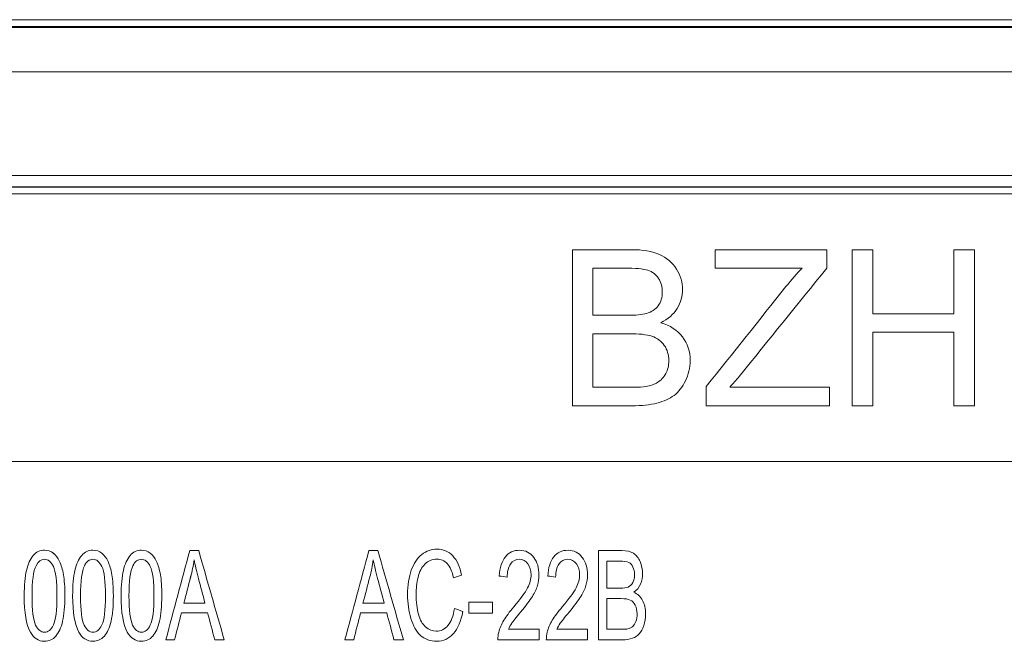
# Model space of a CAD drawing. Units: millimetres. Extents: x -35 to 436, y 6 to 341.
# Drawn here: x 60 to 64, y 110 to 112 of the extents above; entities that cross this region are included whole.
import ezdxf

# ---------------------------------------------------------------- set-up
doc = ezdxf.new("R2010")
doc.units = ezdxf.units.MM
doc.layers.add('1', color=7, linetype='Continuous', true_color=0xffffff)
doc.layers.add('2', color=7, linetype='Continuous', true_color=0xffffff)

msp = doc.modelspace()

# ---------------------------------------------------------------- linework, layer by layer
at = {"layer": '1', "color": 155, "linetype": 'Continuous', "lineweight": 18}
for p, q in [((68.7669, 111.6945), (57.0669, 111.6945)), ((68.9169, 110.4945), (56.9169, 110.4945)), ((56.9169, 110.4945), (68.9169, 110.4945))]:
    msp.add_line(p, q, dxfattribs=at)
at = {"layer": '1', "color": 163, "linetype": 'Continuous', "lineweight": 18}
for points, knots in [([(62.4786, 110.7445), (62.3896, 110.7445), (62.3006, 110.7445), (62.2116, 110.7445), (62.2116, 110.9778), (62.2116, 111.2111), (62.2116, 111.4445), (62.2991, 111.4445), (62.3867, 111.4445), (62.5276, 111.4445), (62.5706, 111.4373), (62.6352, 111.4089), (62.6605, 111.3872), (62.697, 111.3284), (62.7062, 111.2976), (62.7062, 111.2355), (62.6981, 111.2074), (62.6656, 111.1544), (62.6412, 111.133), (62.6084, 111.1169), (62.6506, 111.1044), (62.6832, 111.0833), (62.7287, 111.0235), (62.7402, 110.9882), (62.7402, 110.9146), (62.7332, 110.8841), (62.7055, 110.8278), (62.6884, 110.8061), (62.6475, 110.7756), (62.6222, 110.764), (62.5608, 110.7483), (62.523, 110.7445), (62.4786, 110.7445)], [0, 0, 0, 0, 0.098124, 0.098124, 0.098124, 0.355379, 0.355379, 0.355379, 0.451924, 0.451924, 0.510759, 0.510759, 0.569868, 0.569868, 0.628977, 0.628977, 0.683817, 0.683817, 0.738492, 0.738492, 0.738492, 0.78855, 0.78855, 0.838607, 0.838607, 0.878785, 0.878785, 0.919169, 0.919169, 0.959723, 0.959723, 1, 1, 1, 1]), ([(63.3651, 110.7445), (63.1806, 110.7445), (62.9961, 110.7445), (62.8116, 110.7445), (62.8116, 110.7731), (62.8116, 110.8018), (62.8116, 110.8304), (62.9312, 110.9799), (63.0508, 111.1293), (63.1957, 111.3105), (63.2199, 111.3383), (63.2428, 111.3619), (63.1127, 111.3619), (62.9825, 111.3619), (62.8523, 111.3619), (62.8523, 111.3894), (62.8523, 111.4169), (62.8523, 111.4445), (63.0194, 111.4445), (63.1866, 111.4445), (63.3537, 111.4445), (63.3537, 111.4169), (63.3537, 111.3894), (63.3537, 111.3619), (63.2227, 111.2), (63.0916, 111.0381), (62.9606, 110.8763), (62.9465, 110.8598), (62.9323, 110.8434), (62.9182, 110.827), (63.0672, 110.827), (63.2162, 110.827), (63.3651, 110.827), (63.3651, 110.7995), (63.3651, 110.772), (63.3651, 110.7445)], [0, 0, 0, 0, 0.152405, 0.152405, 0.152405, 0.176072, 0.176072, 0.176072, 0.334175, 0.334175, 0.36774, 0.36774, 0.36774, 0.476217, 0.476217, 0.476217, 0.499146, 0.499146, 0.499146, 0.63841, 0.63841, 0.63841, 0.661339, 0.661339, 0.661339, 0.834871, 0.834871, 0.834871, 0.852927, 0.852927, 0.852927, 0.977071, 0.977071, 0.977071, 1, 1, 1, 1]), ([(63.5605, 110.7445), (63.5296, 110.7445), (63.4987, 110.7445), (63.4678, 110.7445), (63.4678, 110.9778), (63.4678, 111.2111), (63.4678, 111.4445), (63.4987, 111.4445), (63.5296, 111.4445), (63.5605, 111.4445), (63.5605, 111.3487), (63.5605, 111.2529), (63.5605, 111.157), (63.6818, 111.157), (63.803, 111.157), (63.9242, 111.157), (63.9242, 111.2529), (63.9242, 111.3487), (63.9242, 111.4445), (63.9551, 111.4445), (63.9861, 111.4445), (64.017, 111.4445), (64.017, 111.2111), (64.017, 110.9778), (64.017, 110.7445), (63.9861, 110.7445), (63.9551, 110.7445), (63.9242, 110.7445), (63.9242, 110.8544), (63.9242, 110.9644), (63.9242, 111.0743), (63.803, 111.0743), (63.6818, 111.0743), (63.5605, 111.0743), (63.5605, 110.9644), (63.5605, 110.8544), (63.5605, 110.7445)], [0, 0, 0, 0, 0.024849, 0.024849, 0.024849, 0.212367, 0.212367, 0.212367, 0.237216, 0.237216, 0.237216, 0.314209, 0.314209, 0.314209, 0.411638, 0.411638, 0.411638, 0.488631, 0.488631, 0.488631, 0.51348, 0.51348, 0.51348, 0.700998, 0.700998, 0.700998, 0.725847, 0.725847, 0.725847, 0.814209, 0.814209, 0.814209, 0.911638, 0.911638, 0.911638, 1, 1, 1, 1]), ([(62.3041, 111.3619), (62.3041, 111.2914), (62.3041, 111.2208), (62.3041, 111.1502), (62.3546, 111.1502), (62.4051, 111.1502), (62.4966, 111.1502), (62.526, 111.1531), (62.5674, 111.1655), (62.5853, 111.1771), (62.6091, 111.2095), (62.615, 111.2299), (62.615, 111.2776), (62.6095, 111.2982), (62.5872, 111.3334), (62.5713, 111.3456), (62.5299, 111.3585), (62.4943, 111.3619), (62.3975, 111.3619), (62.3508, 111.3619), (62.3041, 111.3619)], [0, 0, 0, 0, 0.1496, 0.1496, 0.1496, 0.256674, 0.256674, 0.343624, 0.343624, 0.457458, 0.457458, 0.572717, 0.572717, 0.681245, 0.681245, 0.790566, 0.790566, 0.899028, 0.899028, 1, 1, 1, 1]), ([(62.3041, 111.0677), (62.3041, 110.9875), (62.3041, 110.9072), (62.3041, 110.827), (62.3623, 110.827), (62.4204, 110.827), (62.5085, 110.827), (62.5294, 110.8281), (62.5416, 110.8304), (62.5629, 110.8342), (62.5806, 110.8406), (62.595, 110.8496), (62.6093, 110.8584), (62.6211, 110.8714), (62.6397, 110.9054), (62.6442, 110.9251), (62.6442, 110.9735), (62.6376, 110.9962), (62.6106, 111.0347), (62.5923, 111.0482), (62.5448, 111.0639), (62.5106, 111.0677), (62.4121, 111.0677), (62.3581, 111.0677), (62.3041, 111.0677)], [0, 0, 0, 0, 0.252206, 0.252206, 0.252206, 0.43498, 0.43498, 0.528994, 0.528994, 0.528994, 0.59209, 0.59209, 0.59209, 0.650942, 0.650942, 0.709536, 0.709536, 0.778525, 0.778525, 0.847947, 0.847947, 0.916744, 0.916744, 1, 1, 1, 1]), ([(59.7786, 109.7292), (59.7602, 109.7624), (59.751, 109.8166), (59.751, 109.939), (59.7543, 109.9771), (59.7679, 110.0347), (59.7781, 110.057), (59.8049, 110.0884), (59.8219, 110.0961), (59.8573, 110.0961), (59.8705, 110.0918), (59.893, 110.0744), (59.9025, 110.062), (59.9172, 110.0295), (59.923, 110.0096), (59.9315, 109.9629), (59.9336, 109.9313), (59.9336, 109.8448), (59.9302, 109.8069), (59.9167, 109.7492), (59.9066, 109.727), (59.8797, 109.6954), (59.8627, 109.6876), (59.8152, 109.6876), (59.794, 109.7014), (59.7786, 109.7292)], [0, 0, 0, 0, 0.140338, 0.140338, 0.228671, 0.228671, 0.316707, 0.316707, 0.404942, 0.404942, 0.470186, 0.470186, 0.535147, 0.535147, 0.600107, 0.600107, 0.665343, 0.665343, 0.742717, 0.742717, 0.820133, 0.820133, 0.897722, 0.897722, 1, 1, 1, 1]), ([(59.9962, 109.7292), (59.9778, 109.7624), (59.9685, 109.8166), (59.9685, 109.939), (59.9719, 109.9771), (59.9855, 110.0347), (59.9957, 110.057), (60.0225, 110.0884), (60.0394, 110.0961), (60.0748, 110.0961), (60.088, 110.0918), (60.1106, 110.0744), (60.12, 110.062), (60.1348, 110.0295), (60.1406, 110.0096), (60.149, 109.9629), (60.1511, 109.9313), (60.1511, 109.8448), (60.1477, 109.8069), (60.1343, 109.7492), (60.1241, 109.727), (60.0973, 109.6954), (60.0803, 109.6876), (60.0328, 109.6876), (60.0116, 109.7014), (59.9962, 109.7292)], [0, 0, 0, 0, 0.140338, 0.140338, 0.228671, 0.228671, 0.316707, 0.316707, 0.404942, 0.404942, 0.470186, 0.470186, 0.535147, 0.535147, 0.600107, 0.600107, 0.665343, 0.665343, 0.742717, 0.742717, 0.820133, 0.820133, 0.897722, 0.897722, 1, 1, 1, 1]), ([(60.2137, 109.7292), (60.1953, 109.7624), (60.1861, 109.8166), (60.1861, 109.939), (60.1894, 109.9771), (60.203, 110.0347), (60.2132, 110.057), (60.24, 110.0884), (60.257, 110.0961), (60.2924, 110.0961), (60.3055, 110.0918), (60.3281, 110.0744), (60.3376, 110.062), (60.3523, 110.0295), (60.3581, 110.0096), (60.3666, 109.9629), (60.3686, 109.9313), (60.3686, 109.8448), (60.3653, 109.8069), (60.3518, 109.7492), (60.3416, 109.727), (60.3148, 109.6954), (60.2978, 109.6876), (60.2503, 109.6876), (60.2291, 109.7014), (60.2137, 109.7292)], [0, 0, 0, 0, 0.140338, 0.140338, 0.228671, 0.228671, 0.316707, 0.316707, 0.404942, 0.404942, 0.470186, 0.470186, 0.535147, 0.535147, 0.600107, 0.600107, 0.665343, 0.665343, 0.742717, 0.742717, 0.820133, 0.820133, 0.897722, 0.897722, 1, 1, 1, 1]), ([(60.4261, 109.6945), (60.413, 109.6945), (60.3999, 109.6945), (60.3868, 109.6945), (60.4226, 109.8278), (60.4584, 109.9611), (60.4943, 110.0945), (60.5076, 110.0945), (60.5209, 110.0945), (60.5342, 110.0945), (60.5724, 109.9611), (60.6106, 109.8278), (60.6488, 109.6945), (60.6347, 109.6945), (60.6207, 109.6945), (60.6066, 109.6945), (60.5957, 109.7348), (60.5848, 109.7752), (60.5739, 109.8156), (60.5349, 109.8156), (60.4959, 109.8156), (60.4569, 109.8156), (60.4466, 109.7752), (60.4364, 109.7348), (60.4261, 109.6945)], [0, 0, 0, 0, 0.029807, 0.029807, 0.029807, 0.343762, 0.343762, 0.343762, 0.374058, 0.374058, 0.374058, 0.689436, 0.689436, 0.689436, 0.721415, 0.721415, 0.721415, 0.816528, 0.816528, 0.816528, 0.905244, 0.905244, 0.905244, 1, 1, 1, 1]), ([(61.2303, 109.6945), (61.2172, 109.6945), (61.2041, 109.6945), (61.1909, 109.6945), (61.2268, 109.8278), (61.2626, 109.9611), (61.2985, 110.0945), (61.3118, 110.0945), (61.3251, 110.0945), (61.3384, 110.0945), (61.3766, 109.9611), (61.4148, 109.8278), (61.453, 109.6945), (61.4389, 109.6945), (61.4248, 109.6945), (61.4108, 109.6945), (61.3999, 109.7348), (61.389, 109.7752), (61.3781, 109.8156), (61.3391, 109.8156), (61.3001, 109.8156), (61.2611, 109.8156), (61.2508, 109.7752), (61.2405, 109.7348), (61.2303, 109.6945)], [0, 0, 0, 0, 0.029807, 0.029807, 0.029807, 0.343762, 0.343762, 0.343762, 0.374058, 0.374058, 0.374058, 0.689436, 0.689436, 0.689436, 0.721415, 0.721415, 0.721415, 0.816528, 0.816528, 0.816528, 0.905244, 0.905244, 0.905244, 1, 1, 1, 1]), ([(61.6532, 109.7586), (61.6675, 109.7757), (61.6772, 109.8011), (61.6823, 109.8348), (61.6947, 109.8303), (61.7071, 109.8258), (61.7194, 109.8213), (61.7116, 109.7779), (61.6977, 109.7447), (61.6573, 109.6991), (61.6326, 109.6876), (61.5733, 109.6876), (61.5487, 109.6964), (61.511, 109.7316), (61.4965, 109.7569), (61.4769, 109.8235), (61.4719, 109.8592), (61.4719, 109.9391), (61.4775, 109.9755), (61.4997, 110.0375), (61.5156, 110.061), (61.5566, 110.0933), (61.5793, 110.1013), (61.632, 110.1013), (61.6556, 110.0911), (61.6938, 110.0504), (61.7071, 110.0217), (61.7146, 109.9848), (61.7025, 109.9807), (61.6903, 109.9766), (61.6782, 109.9725), (61.6717, 110.0015), (61.6623, 110.0228), (61.6375, 110.0492), (61.622, 110.056), (61.5818, 110.056), (61.5638, 110.0486), (61.5349, 110.0192), (61.5247, 109.9994), (61.513, 109.9497), (61.5101, 109.9241), (61.5101, 109.8637), (61.5136, 109.834), (61.5275, 109.7833), (61.5382, 109.7642), (61.5676, 109.7393), (61.5833, 109.7329), (61.6212, 109.7329), (61.6388, 109.7414), (61.6532, 109.7586)], [0, 0, 0, 0, 0.034145, 0.034145, 0.034145, 0.05047, 0.05047, 0.05047, 0.095693, 0.095693, 0.140846, 0.140846, 0.187552, 0.187552, 0.234132, 0.234132, 0.280608, 0.280608, 0.331185, 0.331185, 0.381799, 0.381799, 0.432291, 0.432291, 0.489514, 0.489514, 0.546638, 0.546638, 0.546638, 0.566881, 0.566881, 0.566881, 0.60389, 0.60389, 0.640952, 0.640952, 0.683695, 0.683695, 0.726333, 0.726333, 0.768972, 0.768972, 0.82384, 0.82384, 0.878708, 0.878708, 0.933611, 0.933611, 1, 1, 1, 1]), ([(61.9248, 109.7416), (61.9706, 109.7416), (62.0163, 109.7416), (62.0621, 109.7416), (62.0621, 109.7259), (62.0621, 109.7102), (62.0621, 109.6945), (62.0004, 109.6945), (61.9387, 109.6945), (61.877, 109.6945), (61.8768, 109.7062), (61.8781, 109.7177), (61.8859, 109.7465), (61.8933, 109.7642), (61.914, 109.7992), (61.9291, 109.8194), (61.9791, 109.878), (61.9996, 109.9063), (62.0212, 109.9479), (62.0264, 109.9676), (62.0264, 110.0056), (62.0216, 110.022), (62.0021, 110.0488), (61.9893, 110.0555), (61.9571, 110.0555), (61.9439, 110.0483), (61.924, 110.02), (61.919, 110.0003), (61.9188, 109.9752), (61.9071, 109.977), (61.8953, 109.9787), (61.8835, 109.9804), (61.886, 110.018), (61.8951, 110.0468), (61.9266, 110.0863), (61.9479, 110.0961), (62.0013, 110.0961), (62.0226, 110.0855), (62.0539, 110.0429), (62.0617, 110.0165), (62.0617, 109.969), (62.0595, 109.9532), (62.0503, 109.9223), (62.0427, 109.9061), (62.0214, 109.8719), (62.0037, 109.8485), (61.9585, 109.7937), (61.9451, 109.777), (61.9335, 109.7594), (61.9286, 109.7505), (61.9248, 109.7416)], [0, 0, 0, 0, 0.075096, 0.075096, 0.075096, 0.100895, 0.100895, 0.100895, 0.202119, 0.202119, 0.202119, 0.220946, 0.220946, 0.252141, 0.252141, 0.283337, 0.283337, 0.331924, 0.331924, 0.380632, 0.380632, 0.432031, 0.432031, 0.483173, 0.483173, 0.5376, 0.5376, 0.592291, 0.592291, 0.592291, 0.615507, 0.615507, 0.615507, 0.675208, 0.675208, 0.735015, 0.735015, 0.795467, 0.795467, 0.855919, 0.855919, 0.886834, 0.886834, 0.917749, 0.917749, 0.948606, 0.948606, 0.974255, 0.974255, 1, 1, 1, 1]), ([(62.1423, 109.7416), (62.1881, 109.7416), (62.2339, 109.7416), (62.2796, 109.7416), (62.2796, 109.7259), (62.2796, 109.7102), (62.2796, 109.6945), (62.2179, 109.6945), (62.1563, 109.6945), (62.0946, 109.6945), (62.0943, 109.7062), (62.0956, 109.7177), (62.1034, 109.7465), (62.1108, 109.7642), (62.1316, 109.7992), (62.1466, 109.8194), (62.1966, 109.878), (62.2172, 109.9063), (62.2387, 109.9479), (62.244, 109.9676), (62.244, 110.0056), (62.2391, 110.022), (62.2197, 110.0488), (62.2069, 110.0555), (62.1746, 110.0555), (62.1615, 110.0483), (62.1415, 110.02), (62.1365, 110.0003), (62.1364, 109.9752), (62.1246, 109.977), (62.1128, 109.9787), (62.1011, 109.9804), (62.1035, 110.018), (62.1126, 110.0468), (62.1441, 110.0863), (62.1654, 110.0961), (62.2188, 110.0961), (62.2401, 110.0855), (62.2715, 110.0429), (62.2793, 110.0165), (62.2793, 109.969), (62.277, 109.9532), (62.2678, 109.9223), (62.2602, 109.9061), (62.2389, 109.8719), (62.2213, 109.8485), (62.176, 109.7937), (62.1627, 109.777), (62.151, 109.7594), (62.1461, 109.7505), (62.1423, 109.7416)], [0, 0, 0, 0, 0.075096, 0.075096, 0.075096, 0.100895, 0.100895, 0.100895, 0.202119, 0.202119, 0.202119, 0.220946, 0.220946, 0.252141, 0.252141, 0.283337, 0.283337, 0.331924, 0.331924, 0.380632, 0.380632, 0.432031, 0.432031, 0.483173, 0.483173, 0.5376, 0.5376, 0.592291, 0.592291, 0.592291, 0.615507, 0.615507, 0.615507, 0.675208, 0.675208, 0.735015, 0.735015, 0.795467, 0.795467, 0.855919, 0.855919, 0.886834, 0.886834, 0.917749, 0.917749, 0.948606, 0.948606, 0.974255, 0.974255, 1, 1, 1, 1]), ([(62.4357, 109.6945), (62.4001, 109.6945), (62.3645, 109.6945), (62.3289, 109.6945), (62.3289, 109.8278), (62.3289, 109.9611), (62.3289, 110.0945), (62.364, 110.0945), (62.399, 110.0945), (62.4554, 110.0945), (62.4725, 110.0904), (62.4984, 110.0742), (62.5085, 110.0617), (62.5231, 110.0282), (62.5268, 110.0106), (62.5268, 109.975), (62.5235, 109.959), (62.5105, 109.9287), (62.5008, 109.9165), (62.4877, 109.9073), (62.5046, 109.9001), (62.5176, 109.8881), (62.5358, 109.8539), (62.5404, 109.8337), (62.5404, 109.7917), (62.5376, 109.7743), (62.5265, 109.7421), (62.5197, 109.7297), (62.5033, 109.7122), (62.4932, 109.7056), (62.4686, 109.6966), (62.4535, 109.6945), (62.4357, 109.6945)], [0, 0, 0, 0, 0.087024, 0.087024, 0.087024, 0.412956, 0.412956, 0.412956, 0.498578, 0.498578, 0.550758, 0.550758, 0.603145, 0.603145, 0.655532, 0.655532, 0.704136, 0.704136, 0.752657, 0.752657, 0.752657, 0.799968, 0.799968, 0.847279, 0.847279, 0.885252, 0.885252, 0.923441, 0.923441, 0.96187, 0.96187, 1, 1, 1, 1]), ([(59.8042, 110.0268), (59.7922, 110.0024), (59.7863, 109.9573), (59.7863, 109.8261), (59.7917, 109.7824), (59.8132, 109.7389), (59.8265, 109.728), (59.8581, 109.728), (59.8713, 109.7389), (59.8928, 109.7826), (59.8982, 109.8263), (59.8982, 109.9575), (59.8928, 110.0013), (59.8713, 110.0446), (59.8579, 110.0555), (59.8261, 110.0555), (59.8135, 110.0459), (59.8042, 110.0268)], [0, 0, 0, 0, 0.124178, 0.124178, 0.24855, 0.24855, 0.373556, 0.373556, 0.499131, 0.499131, 0.624233, 0.624233, 0.749921, 0.749921, 0.876087, 0.876087, 1, 1, 1, 1]), ([(60.0217, 110.0268), (60.0098, 110.0024), (60.0038, 109.9573), (60.0038, 109.8261), (60.0092, 109.7824), (60.0307, 109.7389), (60.044, 109.728), (60.0756, 109.728), (60.0889, 109.7389), (60.1103, 109.7826), (60.1158, 109.8263), (60.1158, 109.9575), (60.1103, 110.0013), (60.0888, 110.0446), (60.0755, 110.0555), (60.0437, 110.0555), (60.031, 110.0459), (60.0217, 110.0268)], [0, 0, 0, 0, 0.124178, 0.124178, 0.24855, 0.24855, 0.373556, 0.373556, 0.499131, 0.499131, 0.624233, 0.624233, 0.749921, 0.749921, 0.876087, 0.876087, 1, 1, 1, 1]), ([(60.2392, 110.0268), (60.2273, 110.0024), (60.2214, 109.9573), (60.2214, 109.8261), (60.2267, 109.7824), (60.2483, 109.7389), (60.2616, 109.728), (60.2931, 109.728), (60.3064, 109.7389), (60.3278, 109.7826), (60.3333, 109.8263), (60.3333, 109.9575), (60.3279, 110.0013), (60.3064, 110.0446), (60.293, 110.0555), (60.2612, 110.0555), (60.2486, 110.0459), (60.2392, 110.0268)], [0, 0, 0, 0, 0.124178, 0.124178, 0.24855, 0.24855, 0.373556, 0.373556, 0.499131, 0.499131, 0.624233, 0.624233, 0.749921, 0.749921, 0.876087, 0.876087, 1, 1, 1, 1]), ([(60.4982, 109.9761), (60.488, 109.9369), (60.4778, 109.8978), (60.4676, 109.8587), (60.4992, 109.8587), (60.5308, 109.8587), (60.5625, 109.8587), (60.5527, 109.8956), (60.543, 109.9326), (60.5244, 110.0032), (60.5177, 110.0308), (60.5134, 110.0524), (60.5098, 110.0268), (60.5048, 110.0013), (60.4982, 109.9761)], [0, 0, 0, 0, 0.234785, 0.234785, 0.234785, 0.418449, 0.418449, 0.418449, 0.640237, 0.640237, 0.842371, 0.842371, 0.842371, 1, 1, 1, 1]), ([(61.3024, 109.9761), (61.2922, 109.9369), (61.282, 109.8978), (61.2717, 109.8587), (61.3034, 109.8587), (61.335, 109.8587), (61.3667, 109.8587), (61.3569, 109.8956), (61.3472, 109.9326), (61.3286, 110.0032), (61.3219, 110.0308), (61.3176, 110.0524), (61.314, 110.0268), (61.309, 110.0013), (61.3024, 109.9761)], [0, 0, 0, 0, 0.234785, 0.234785, 0.234785, 0.418449, 0.418449, 0.418449, 0.640237, 0.640237, 0.842371, 0.842371, 0.842371, 1, 1, 1, 1]), ([(62.366, 110.0473), (62.366, 110.007), (62.366, 109.9667), (62.366, 109.9263), (62.3862, 109.9263), (62.4064, 109.9263), (62.443, 109.9263), (62.4547, 109.928), (62.4712, 109.9351), (62.4784, 109.9417), (62.4879, 109.9602), (62.4903, 109.9719), (62.4903, 109.9991), (62.4881, 110.0109), (62.4792, 110.031), (62.4728, 110.038), (62.4563, 110.0453), (62.442, 110.0473), (62.4033, 110.0473), (62.3846, 110.0473), (62.366, 110.0473)], [0, 0, 0, 0, 0.200864, 0.200864, 0.200864, 0.301499, 0.301499, 0.383221, 0.383221, 0.490151, 0.490151, 0.598358, 0.598358, 0.700247, 0.700247, 0.803006, 0.803006, 0.905025, 0.905025, 1, 1, 1, 1]), ([(62.366, 109.8792), (62.366, 109.8333), (62.366, 109.7875), (62.366, 109.7416), (62.3892, 109.7416), (62.4125, 109.7416), (62.4477, 109.7416), (62.4561, 109.7422), (62.4609, 109.7436), (62.4695, 109.7457), (62.4766, 109.7494), (62.4823, 109.7545), (62.488, 109.7595), (62.4927, 109.767), (62.5002, 109.7864), (62.502, 109.7977), (62.502, 109.8253), (62.4993, 109.8383), (62.4885, 109.8603), (62.4812, 109.868), (62.4623, 109.877), (62.4485, 109.8792), (62.4091, 109.8792), (62.3875, 109.8792), (62.366, 109.8792)], [0, 0, 0, 0, 0.297925, 0.297925, 0.297925, 0.44906, 0.44906, 0.526799, 0.526799, 0.526799, 0.581662, 0.581662, 0.581662, 0.641905, 0.641905, 0.702001, 0.702001, 0.77276, 0.77276, 0.844052, 0.844052, 0.914611, 0.914611, 1, 1, 1, 1]), ([(61.8529, 109.8145), (61.8177, 109.8145), (61.7825, 109.8145), (61.7473, 109.8145), (61.7473, 109.831), (61.7473, 109.8474), (61.7473, 109.8639), (61.7825, 109.8639), (61.8177, 109.8639), (61.8529, 109.8639), (61.8529, 109.8474), (61.8529, 109.831), (61.8529, 109.8145)], [0, 0, 0, 0, 0.340647, 0.340647, 0.340647, 0.5, 0.5, 0.5, 0.840647, 0.840647, 0.840647, 1, 1, 1, 1])]:
    msp.add_open_spline(points, degree=3, knots=knots, dxfattribs=at)
at = {"layer": '1', "color": 155, "linetype": 'Continuous', "lineweight": 18}
for points in [[(62.2116, 110.7445), (62.2116, 110.9778), (62.2116, 111.2111), (62.2116, 111.4445)], [(63.3537, 111.4445), (63.1866, 111.4445), (63.0194, 111.4445), (62.8523, 111.4445)], [(62.8523, 111.4445), (62.8523, 111.4169), (62.8523, 111.3894), (62.8523, 111.3619)], [(63.3537, 111.3619), (63.3537, 111.3894), (63.3537, 111.4169), (63.3537, 111.4445)], [(63.5605, 111.4445), (63.5296, 111.4445), (63.4987, 111.4445), (63.4678, 111.4445)], [(63.4678, 111.4445), (63.4678, 111.2111), (63.4678, 110.9778), (63.4678, 110.7445)], [(63.5605, 111.157), (63.5605, 111.2529), (63.5605, 111.3487), (63.5605, 111.4445)], [(63.9242, 111.4445), (63.9242, 111.3487), (63.9242, 111.2529), (63.9242, 111.157)], [(64.017, 111.4445), (63.9861, 111.4445), (63.9551, 111.4445), (63.9242, 111.4445)], [(64.017, 110.7445), (64.017, 110.9778), (64.017, 111.2111), (64.017, 111.4445)], [(62.3041, 111.3619), (62.3041, 111.2914), (62.3041, 111.2208), (62.3041, 111.1502)], [(62.8523, 111.3619), (62.9825, 111.3619), (63.1127, 111.3619), (63.2428, 111.3619)], [(62.9606, 110.8763), (63.0916, 111.0381), (63.2227, 111.2), (63.3537, 111.3619)], [(63.9242, 111.157), (63.803, 111.157), (63.6818, 111.157), (63.5605, 111.157)], [(62.3041, 110.827), (62.3041, 110.9072), (62.3041, 110.9875), (62.3041, 111.0677)], [(63.5605, 110.7445), (63.5605, 110.8544), (63.5605, 110.9644), (63.5605, 111.0743)], [(63.5605, 111.0743), (63.6818, 111.0743), (63.803, 111.0743), (63.9242, 111.0743)], [(63.9242, 111.0743), (63.9242, 110.9644), (63.9242, 110.8544), (63.9242, 110.7445)], [(62.595, 110.8496), (62.5806, 110.8406), (62.5629, 110.8342), (62.5416, 110.8304)], [(62.9182, 110.827), (62.9323, 110.8434), (62.9465, 110.8598), (62.9606, 110.8763)], [(62.8116, 110.8304), (62.8116, 110.8018), (62.8116, 110.7731), (62.8116, 110.7445)], [(63.3651, 110.827), (63.2162, 110.827), (63.0672, 110.827), (62.9182, 110.827)], [(63.3651, 110.7445), (63.3651, 110.772), (63.3651, 110.7995), (63.3651, 110.827)], [(62.4786, 110.7445), (62.3896, 110.7445), (62.3006, 110.7445), (62.2116, 110.7445)], [(62.8116, 110.7445), (62.9961, 110.7445), (63.1806, 110.7445), (63.3651, 110.7445)], [(63.4678, 110.7445), (63.4987, 110.7445), (63.5296, 110.7445), (63.5605, 110.7445)], [(63.9242, 110.7445), (63.9551, 110.7445), (63.9861, 110.7445), (64.017, 110.7445)], [(60.3868, 109.6945), (60.4226, 109.8278), (60.4584, 109.9611), (60.4943, 110.0945)], [(60.4943, 110.0945), (60.5076, 110.0945), (60.5209, 110.0945), (60.5342, 110.0945)], [(60.5342, 110.0945), (60.5724, 109.9611), (60.6106, 109.8278), (60.6488, 109.6945)], [(61.1909, 109.6945), (61.2268, 109.8278), (61.2626, 109.9611), (61.2985, 110.0945)], [(61.2985, 110.0945), (61.3118, 110.0945), (61.3251, 110.0945), (61.3384, 110.0945)], [(61.3384, 110.0945), (61.3766, 109.9611), (61.4148, 109.8278), (61.453, 109.6945)], [(62.3289, 109.6945), (62.3289, 109.8278), (62.3289, 109.9611), (62.3289, 110.0945)], [(60.5134, 110.0524), (60.5098, 110.0268), (60.5048, 110.0013), (60.4983, 109.9761)], [(61.3176, 110.0524), (61.314, 110.0268), (61.309, 110.0013), (61.3025, 109.9761)], [(62.366, 110.0473), (62.366, 110.007), (62.366, 109.9667), (62.366, 109.9263)], [(60.4983, 109.9761), (60.488, 109.9369), (60.4778, 109.8978), (60.4676, 109.8587)], [(61.3025, 109.9761), (61.2922, 109.9369), (61.282, 109.8978), (61.2717, 109.8587)], [(61.7146, 109.9848), (61.7025, 109.9807), (61.6903, 109.9766), (61.6782, 109.9725)], [(61.9188, 109.9752), (61.9071, 109.977), (61.8953, 109.9787), (61.8835, 109.9804)], [(62.1364, 109.9752), (62.1246, 109.977), (62.1128, 109.9787), (62.1011, 109.9804)], [(62.366, 109.8792), (62.366, 109.8333), (62.366, 109.7875), (62.366, 109.7416)], [(60.4676, 109.8587), (60.4992, 109.8587), (60.5308, 109.8587), (60.5625, 109.8587)], [(61.2717, 109.8587), (61.3034, 109.8587), (61.335, 109.8587), (61.3667, 109.8587)], [(61.6532, 109.7586), (61.6675, 109.7757), (61.6772, 109.8011), (61.6823, 109.8348)], [(61.6823, 109.8348), (61.6947, 109.8303), (61.7071, 109.8258), (61.7194, 109.8213)], [(61.7473, 109.8639), (61.7825, 109.8639), (61.8177, 109.8639), (61.8529, 109.8639)], [(61.7473, 109.8145), (61.7473, 109.831), (61.7473, 109.8474), (61.7473, 109.8639)], [(61.8529, 109.8639), (61.8529, 109.8474), (61.8529, 109.831), (61.8529, 109.8145)], [(60.4569, 109.8156), (60.4466, 109.7752), (60.4364, 109.7348), (60.4261, 109.6945)], [(60.5739, 109.8156), (60.5349, 109.8156), (60.4959, 109.8156), (60.4569, 109.8156)], [(60.6066, 109.6945), (60.5957, 109.7348), (60.5848, 109.7752), (60.5739, 109.8156)], [(61.2611, 109.8156), (61.2508, 109.7752), (61.2405, 109.7348), (61.2303, 109.6945)], [(61.3781, 109.8156), (61.3391, 109.8156), (61.3001, 109.8156), (61.2611, 109.8156)], [(61.4108, 109.6945), (61.3999, 109.7348), (61.389, 109.7752), (61.3781, 109.8156)], [(61.8529, 109.8145), (61.8177, 109.8145), (61.7825, 109.8145), (61.7473, 109.8145)], [(61.9248, 109.7416), (61.9706, 109.7416), (62.0163, 109.7416), (62.0621, 109.7416)], [(62.0621, 109.7416), (62.0621, 109.7259), (62.0621, 109.7102), (62.0621, 109.6945)], [(62.1423, 109.7416), (62.1881, 109.7416), (62.2339, 109.7416), (62.2796, 109.7416)], [(62.2796, 109.7416), (62.2796, 109.7259), (62.2796, 109.7102), (62.2796, 109.6945)], [(62.4609, 109.7436), (62.4695, 109.7457), (62.4766, 109.7494), (62.4823, 109.7545)], [(60.4261, 109.6945), (60.413, 109.6945), (60.3999, 109.6945), (60.3868, 109.6945)], [(60.6488, 109.6945), (60.6347, 109.6945), (60.6207, 109.6945), (60.6066, 109.6945)], [(61.2303, 109.6945), (61.2172, 109.6945), (61.2041, 109.6945), (61.1909, 109.6945)], [(61.453, 109.6945), (61.4389, 109.6945), (61.4248, 109.6945), (61.4108, 109.6945)], [(62.0621, 109.6945), (62.0004, 109.6945), (61.9387, 109.6945), (61.877, 109.6945)], [(62.2796, 109.6945), (62.2179, 109.6945), (62.1563, 109.6945), (62.0946, 109.6945)], [(62.4357, 109.6945), (62.4001, 109.6945), (62.3645, 109.6945), (62.3289, 109.6945)]]:
    msp.add_open_spline(points, degree=3, dxfattribs=at)
for points, knots in [([(62.2116, 111.4445), (62.2991, 111.4445), (62.3867, 111.4445), (62.5276, 111.4445), (62.5706, 111.4373), (62.6352, 111.4089), (62.6605, 111.3872), (62.697, 111.3284), (62.7062, 111.2976), (62.7062, 111.2355), (62.6981, 111.2074), (62.6656, 111.1544), (62.6412, 111.133), (62.6084, 111.1169)], [0, 0, 0, 0, 0.252, 0.252, 0.405571, 0.405571, 0.559857, 0.559857, 0.714143, 0.714143, 0.857286, 0.857286, 1, 1, 1, 1]), ([(62.3041, 111.1502), (62.3546, 111.1502), (62.4051, 111.1502), (62.4966, 111.1502), (62.526, 111.1531), (62.5674, 111.1655), (62.5853, 111.1771), (62.6091, 111.2095), (62.615, 111.2299), (62.615, 111.2776), (62.6095, 111.2982), (62.5872, 111.3334), (62.5713, 111.3456), (62.5299, 111.3585), (62.4943, 111.3619), (62.3975, 111.3619), (62.3508, 111.3619), (62.3041, 111.3619)], [0, 0, 0, 0, 0.12591, 0.12591, 0.228157, 0.228157, 0.362015, 0.362015, 0.49755, 0.49755, 0.625171, 0.625171, 0.753723, 0.753723, 0.881265, 0.881265, 1, 1, 1, 1]), ([(62.3041, 111.1502), (62.3546, 111.1502), (62.4051, 111.1502), (62.4966, 111.1502), (62.526, 111.1531), (62.5674, 111.1655), (62.5853, 111.1771), (62.6091, 111.2095), (62.615, 111.2299), (62.615, 111.2776), (62.6095, 111.2982), (62.5872, 111.3334), (62.5713, 111.3456), (62.5299, 111.3585), (62.4943, 111.3619), (62.3975, 111.3619), (62.3508, 111.3619), (62.3041, 111.3619)], [0, 0, 0, 0, 0.12591, 0.12591, 0.228157, 0.228157, 0.362015, 0.362015, 0.49755, 0.49755, 0.625171, 0.625171, 0.753723, 0.753723, 0.881265, 0.881265, 1, 1, 1, 1]), ([(63.2428, 111.3619), (63.2199, 111.3383), (63.1957, 111.3105), (63.0508, 111.1293), (62.9312, 110.9799), (62.8116, 110.8304)], [0, 0, 0, 0, 0.175124, 0.175124, 1, 1, 1, 1]), ([(62.6084, 111.1169), (62.6506, 111.1044), (62.6832, 111.0833), (62.7287, 111.0235), (62.7402, 110.9882), (62.7402, 110.9146), (62.7332, 110.8841), (62.7055, 110.8278), (62.6884, 110.8061), (62.6475, 110.7756), (62.6222, 110.764), (62.5608, 110.7483), (62.523, 110.7445), (62.4786, 110.7445)], [0, 0, 0, 0, 0.191418, 0.191418, 0.382837, 0.382837, 0.536475, 0.536475, 0.690903, 0.690903, 0.845982, 0.845982, 1, 1, 1, 1]), ([(62.3041, 111.0677), (62.3581, 111.0677), (62.4121, 111.0677), (62.5106, 111.0677), (62.5448, 111.0639), (62.5923, 111.0482), (62.6106, 111.0347), (62.6376, 110.9962), (62.6442, 110.9735), (62.6442, 110.9251), (62.6397, 110.9054), (62.6211, 110.8714), (62.6093, 110.8584), (62.595, 110.8496)], [0, 0, 0, 0, 0.204104, 0.204104, 0.372761, 0.372761, 0.54295, 0.54295, 0.712079, 0.712079, 0.855722, 0.855722, 1, 1, 1, 1]), ([(62.5416, 110.8304), (62.5294, 110.8281), (62.5085, 110.827), (62.4204, 110.827), (62.3623, 110.827), (62.3041, 110.827)], [0, 0, 0, 0, 0.339661, 0.339661, 1, 1, 1, 1]), ([(59.7786, 109.7291), (59.7602, 109.7624), (59.751, 109.8166), (59.751, 109.939), (59.7543, 109.9771), (59.7679, 110.0347), (59.7781, 110.057), (59.8049, 110.0884), (59.8219, 110.0961), (59.8573, 110.0961), (59.8705, 110.0918), (59.8818, 110.0831)], [0, 0, 0, 0, 0.298473, 0.298473, 0.486341, 0.486341, 0.673577, 0.673577, 0.861237, 0.861237, 1, 1, 1, 1]), ([(59.9962, 109.7291), (59.9778, 109.7624), (59.9685, 109.8166), (59.9685, 109.939), (59.9719, 109.9771), (59.9855, 110.0347), (59.9957, 110.057), (60.0225, 110.0884), (60.0394, 110.0961), (60.0748, 110.0961), (60.088, 110.0918), (60.0993, 110.0831)], [0, 0, 0, 0, 0.298473, 0.298473, 0.486341, 0.486341, 0.673577, 0.673577, 0.861237, 0.861237, 1, 1, 1, 1]), ([(60.2137, 109.7291), (60.1953, 109.7624), (60.1861, 109.8166), (60.1861, 109.939), (60.1894, 109.9771), (60.203, 110.0347), (60.2132, 110.057), (60.24, 110.0884), (60.257, 110.0961), (60.2924, 110.0961), (60.3055, 110.0918), (60.3169, 110.0831)], [0, 0, 0, 0, 0.298473, 0.298473, 0.486341, 0.486341, 0.673577, 0.673577, 0.861237, 0.861237, 1, 1, 1, 1]), ([(61.7194, 109.8213), (61.7116, 109.7779), (61.6977, 109.7447), (61.6573, 109.6991), (61.6326, 109.6876), (61.5733, 109.6876), (61.5487, 109.6964), (61.511, 109.7316), (61.4965, 109.7569), (61.4769, 109.8235), (61.4719, 109.8592), (61.4719, 109.9391), (61.4775, 109.9755), (61.4997, 110.0375), (61.5156, 110.061), (61.5566, 110.0933), (61.5793, 110.1013), (61.632, 110.1013), (61.6556, 110.0911), (61.6938, 110.0504), (61.7071, 110.0217), (61.7146, 109.9848)], [0, 0, 0, 0, 0.091145, 0.091145, 0.182148, 0.182148, 0.276281, 0.276281, 0.370161, 0.370161, 0.463831, 0.463831, 0.565766, 0.565766, 0.667775, 0.667775, 0.769539, 0.769539, 0.88487, 0.88487, 1, 1, 1, 1]), ([(61.8835, 109.9804), (61.886, 110.018), (61.8951, 110.0468), (61.9266, 110.0863), (61.9479, 110.0961), (62.0013, 110.0961), (62.0226, 110.0855), (62.0539, 110.0429), (62.0617, 110.0165), (62.0617, 109.969), (62.0595, 109.9532), (62.0503, 109.9223), (62.0427, 109.9061), (62.0214, 109.8719), (62.0037, 109.8485), (61.9585, 109.7937), (61.9451, 109.777), (61.9335, 109.7594), (61.9286, 109.7505), (61.9248, 109.7416)], [0, 0, 0, 0, 0.155273, 0.155273, 0.31082, 0.31082, 0.468045, 0.468045, 0.62527, 0.62527, 0.705674, 0.705674, 0.786079, 0.786079, 0.866333, 0.866333, 0.933041, 0.933041, 1, 1, 1, 1]), ([(62.1011, 109.9804), (62.1035, 110.018), (62.1126, 110.0468), (62.1441, 110.0863), (62.1654, 110.0961), (62.2188, 110.0961), (62.2401, 110.0855), (62.2715, 110.0429), (62.2793, 110.0165), (62.2793, 109.969), (62.277, 109.9532), (62.2678, 109.9223), (62.2602, 109.9061), (62.2389, 109.8719), (62.2213, 109.8485), (62.176, 109.7937), (62.1627, 109.777), (62.151, 109.7594), (62.1461, 109.7505), (62.1423, 109.7416)], [0, 0, 0, 0, 0.155273, 0.155273, 0.31082, 0.31082, 0.468045, 0.468045, 0.62527, 0.62527, 0.705674, 0.705674, 0.786079, 0.786079, 0.866333, 0.866333, 0.933041, 0.933041, 1, 1, 1, 1]), ([(62.3289, 110.0945), (62.364, 110.0945), (62.399, 110.0945), (62.4554, 110.0945), (62.4725, 110.0904), (62.4984, 110.0742), (62.5085, 110.0617), (62.5231, 110.0282), (62.5268, 110.0106), (62.5268, 109.975), (62.5235, 109.959), (62.5105, 109.9287), (62.5008, 109.9165), (62.4877, 109.9073)], [0, 0, 0, 0, 0.252053, 0.252053, 0.405656, 0.405656, 0.559872, 0.559872, 0.714088, 0.714088, 0.857166, 0.857166, 1, 1, 1, 1]), ([(59.8818, 110.0831), (59.893, 110.0744), (59.9025, 110.062), (59.9172, 110.0295), (59.923, 110.0096), (59.9315, 109.9629), (59.9336, 109.9313), (59.9336, 109.8448), (59.9302, 109.8069), (59.9167, 109.7492), (59.9066, 109.727), (59.8797, 109.6954), (59.8627, 109.6876), (59.8152, 109.6876), (59.794, 109.7014), (59.7786, 109.7291)], [0, 0, 0, 0, 0.12261, 0.12261, 0.24522, 0.24522, 0.36835, 0.36835, 0.514389, 0.514389, 0.660508, 0.660508, 0.806956, 0.806956, 1, 1, 1, 1]), ([(59.8821, 109.7608), (59.8928, 109.7826), (59.8982, 109.8263), (59.8982, 109.9575), (59.8928, 110.0013), (59.8713, 110.0446), (59.8579, 110.0555), (59.8261, 110.0555), (59.8135, 110.0459), (59.8041, 110.0268)], [0, 0, 0, 0, 0.24977, 0.24977, 0.50071, 0.50071, 0.752604, 0.752604, 1, 1, 1, 1]), ([(60.0993, 110.0831), (60.1106, 110.0744), (60.12, 110.062), (60.1348, 110.0295), (60.1406, 110.0096), (60.149, 109.9629), (60.1511, 109.9313), (60.1511, 109.8448), (60.1477, 109.8069), (60.1343, 109.7492), (60.1241, 109.727), (60.0973, 109.6954), (60.0803, 109.6876), (60.0328, 109.6876), (60.0116, 109.7014), (59.9962, 109.7291)], [0, 0, 0, 0, 0.12261, 0.12261, 0.24522, 0.24522, 0.36835, 0.36835, 0.514389, 0.514389, 0.660508, 0.660508, 0.806956, 0.806956, 1, 1, 1, 1]), ([(60.0996, 109.7608), (60.1103, 109.7826), (60.1158, 109.8263), (60.1158, 109.9575), (60.1103, 110.0013), (60.0888, 110.0446), (60.0755, 110.0555), (60.0437, 110.0555), (60.031, 110.0459), (60.0216, 110.0268)], [0, 0, 0, 0, 0.24977, 0.24977, 0.50071, 0.50071, 0.752604, 0.752604, 1, 1, 1, 1]), ([(60.3169, 110.0831), (60.3281, 110.0744), (60.3376, 110.062), (60.3523, 110.0295), (60.3581, 110.0096), (60.3666, 109.9629), (60.3686, 109.9313), (60.3686, 109.8448), (60.3653, 109.8069), (60.3518, 109.7492), (60.3416, 109.727), (60.3148, 109.6954), (60.2978, 109.6876), (60.2503, 109.6876), (60.2291, 109.7014), (60.2137, 109.7291)], [0, 0, 0, 0, 0.12261, 0.12261, 0.24522, 0.24522, 0.36835, 0.36835, 0.514389, 0.514389, 0.660508, 0.660508, 0.806956, 0.806956, 1, 1, 1, 1]), ([(60.3171, 109.7608), (60.3278, 109.7826), (60.3333, 109.8263), (60.3333, 109.9575), (60.3279, 110.0013), (60.3064, 110.0446), (60.293, 110.0555), (60.2612, 110.0555), (60.2486, 110.0459), (60.2391, 110.0268)], [0, 0, 0, 0, 0.24977, 0.24977, 0.50071, 0.50071, 0.752604, 0.752604, 1, 1, 1, 1]), ([(60.5625, 109.8587), (60.5527, 109.8956), (60.543, 109.9326), (60.5244, 110.0032), (60.5177, 110.0308), (60.5134, 110.0524)], [0, 0, 0, 0, 0.523181, 0.523181, 1, 1, 1, 1]), ([(61.3667, 109.8587), (61.3569, 109.8956), (61.3472, 109.9326), (61.3286, 110.0032), (61.3219, 110.0308), (61.3176, 110.0524)], [0, 0, 0, 0, 0.523181, 0.523181, 1, 1, 1, 1]), ([(61.6782, 109.9725), (61.6717, 110.0015), (61.6623, 110.0228), (61.6375, 110.0492), (61.622, 110.056), (61.5818, 110.056), (61.5638, 110.0486), (61.5349, 110.0192), (61.5247, 109.9994), (61.513, 109.9497), (61.5101, 109.9241), (61.5101, 109.8637), (61.5136, 109.834), (61.5275, 109.7833), (61.5382, 109.7642), (61.5676, 109.7393), (61.5833, 109.7329), (61.6212, 109.7329), (61.6388, 109.7414), (61.6532, 109.7586)], [0, 0, 0, 0, 0.085448, 0.085448, 0.171019, 0.171019, 0.269704, 0.269704, 0.368149, 0.368149, 0.466595, 0.466595, 0.593276, 0.593276, 0.719958, 0.719958, 0.84672, 0.84672, 1, 1, 1, 1]), ([(61.877, 109.6945), (61.8768, 109.7062), (61.8781, 109.7177), (61.8859, 109.7465), (61.8933, 109.7642), (61.914, 109.7992), (61.9291, 109.8194), (61.9791, 109.878), (61.9996, 109.9063), (62.0212, 109.9479), (62.0264, 109.9676), (62.0264, 110.0056), (62.0216, 110.022), (62.0021, 110.0488), (61.9893, 110.0555), (61.9571, 110.0555), (61.9439, 110.0483), (61.924, 110.02), (61.919, 110.0003), (61.9188, 109.9752)], [0, 0, 0, 0, 0.048253, 0.048253, 0.128205, 0.128205, 0.208158, 0.208158, 0.332685, 0.332685, 0.457523, 0.457523, 0.589257, 0.589257, 0.720334, 0.720334, 0.859829, 0.859829, 1, 1, 1, 1]), ([(62.0946, 109.6945), (62.0943, 109.7062), (62.0956, 109.7177), (62.1034, 109.7465), (62.1108, 109.7642), (62.1316, 109.7992), (62.1466, 109.8194), (62.1966, 109.878), (62.2172, 109.9063), (62.2387, 109.9479), (62.244, 109.9676), (62.244, 110.0056), (62.2391, 110.022), (62.2197, 110.0488), (62.2069, 110.0555), (62.1746, 110.0555), (62.1615, 110.0483), (62.1415, 110.02), (62.1365, 110.0003), (62.1364, 109.9752)], [0, 0, 0, 0, 0.048253, 0.048253, 0.128205, 0.128205, 0.208158, 0.208158, 0.332685, 0.332685, 0.457523, 0.457523, 0.589257, 0.589257, 0.720334, 0.720334, 0.859829, 0.859829, 1, 1, 1, 1]), ([(62.366, 109.9263), (62.3862, 109.9263), (62.4064, 109.9263), (62.443, 109.9263), (62.4547, 109.928), (62.4712, 109.9351), (62.4784, 109.9417), (62.4879, 109.9602), (62.4903, 109.9719), (62.4903, 109.9991), (62.4881, 110.0109), (62.4792, 110.031), (62.4728, 110.038), (62.4563, 110.0453), (62.442, 110.0473), (62.4033, 110.0473), (62.3846, 110.0473), (62.366, 110.0473)], [0, 0, 0, 0, 0.125931, 0.125931, 0.228193, 0.228193, 0.361999, 0.361999, 0.497405, 0.497405, 0.624904, 0.624904, 0.753491, 0.753491, 0.881153, 0.881153, 1, 1, 1, 1]), ([(59.8041, 110.0268), (59.7922, 110.0024), (59.7863, 109.9573), (59.7863, 109.8261), (59.7917, 109.7824), (59.8132, 109.7389), (59.8265, 109.728), (59.8581, 109.728), (59.8713, 109.7389), (59.8821, 109.7608)], [0, 0, 0, 0, 0.248789, 0.248789, 0.497966, 0.497966, 0.748414, 0.748414, 1, 1, 1, 1]), ([(60.0216, 110.0268), (60.0098, 110.0024), (60.0038, 109.9573), (60.0038, 109.8261), (60.0092, 109.7824), (60.0307, 109.7389), (60.044, 109.728), (60.0756, 109.728), (60.0889, 109.7389), (60.0996, 109.7608)], [0, 0, 0, 0, 0.248789, 0.248789, 0.497966, 0.497966, 0.748414, 0.748414, 1, 1, 1, 1]), ([(60.2391, 110.0268), (60.2273, 110.0024), (60.2214, 109.9573), (60.2214, 109.8261), (60.2267, 109.7824), (60.2483, 109.7389), (60.2616, 109.728), (60.2931, 109.728), (60.3064, 109.7389), (60.3171, 109.7608)], [0, 0, 0, 0, 0.248789, 0.248789, 0.497966, 0.497966, 0.748414, 0.748414, 1, 1, 1, 1]), ([(62.4823, 109.7545), (62.488, 109.7595), (62.4927, 109.767), (62.5002, 109.7864), (62.502, 109.7977), (62.502, 109.8253), (62.4993, 109.8383), (62.4885, 109.8603), (62.4812, 109.868), (62.4623, 109.877), (62.4485, 109.8792), (62.4091, 109.8792), (62.3875, 109.8792), (62.366, 109.8792)], [0, 0, 0, 0, 0.144006, 0.144006, 0.287661, 0.287661, 0.456803, 0.456803, 0.62722, 0.62722, 0.795885, 0.795885, 1, 1, 1, 1]), ([(62.4877, 109.9073), (62.5046, 109.9001), (62.5176, 109.8881), (62.5358, 109.8539), (62.5404, 109.8337), (62.5404, 109.7917), (62.5376, 109.7743), (62.5265, 109.7421), (62.5197, 109.7297), (62.5033, 109.7122), (62.4932, 109.7056), (62.4686, 109.6966), (62.4535, 109.6945), (62.4357, 109.6945)], [0, 0, 0, 0, 0.191276, 0.191276, 0.382552, 0.382552, 0.536076, 0.536076, 0.690476, 0.690476, 0.845843, 0.845843, 1, 1, 1, 1]), ([(62.366, 109.7416), (62.3892, 109.7416), (62.4125, 109.7416), (62.4477, 109.7416), (62.4561, 109.7422), (62.4609, 109.7436)], [0, 0, 0, 0, 0.660339, 0.660339, 1, 1, 1, 1])]:
    msp.add_open_spline(points, degree=3, knots=knots, dxfattribs=at)
at = {"layer": '2', "color": 155, "linetype": 'Continuous', "lineweight": 13}
for p, q in [((56.4208, 112.4763), (69.4248, 112.4763)), ((69.4248, 112.4463), (56.4208, 112.4463)), ((56.5168, 112.4419), (69.3288, 112.4419)), ((69.3288, 112.242), (56.5168, 112.242)), ((57.0728, 111.7769), (68.7728, 111.7769)), ((68.7728, 111.7269), (57.0728, 111.7269))]:
    msp.add_line(p, q, dxfattribs=at)
at = {"layer": '2', "color": 155, "linetype": 'Continuous', "lineweight": 18}
msp.add_line((57.0728, 111.7251), (68.7728, 111.7251), dxfattribs=at)

doc.saveas('drawing.dxf')
